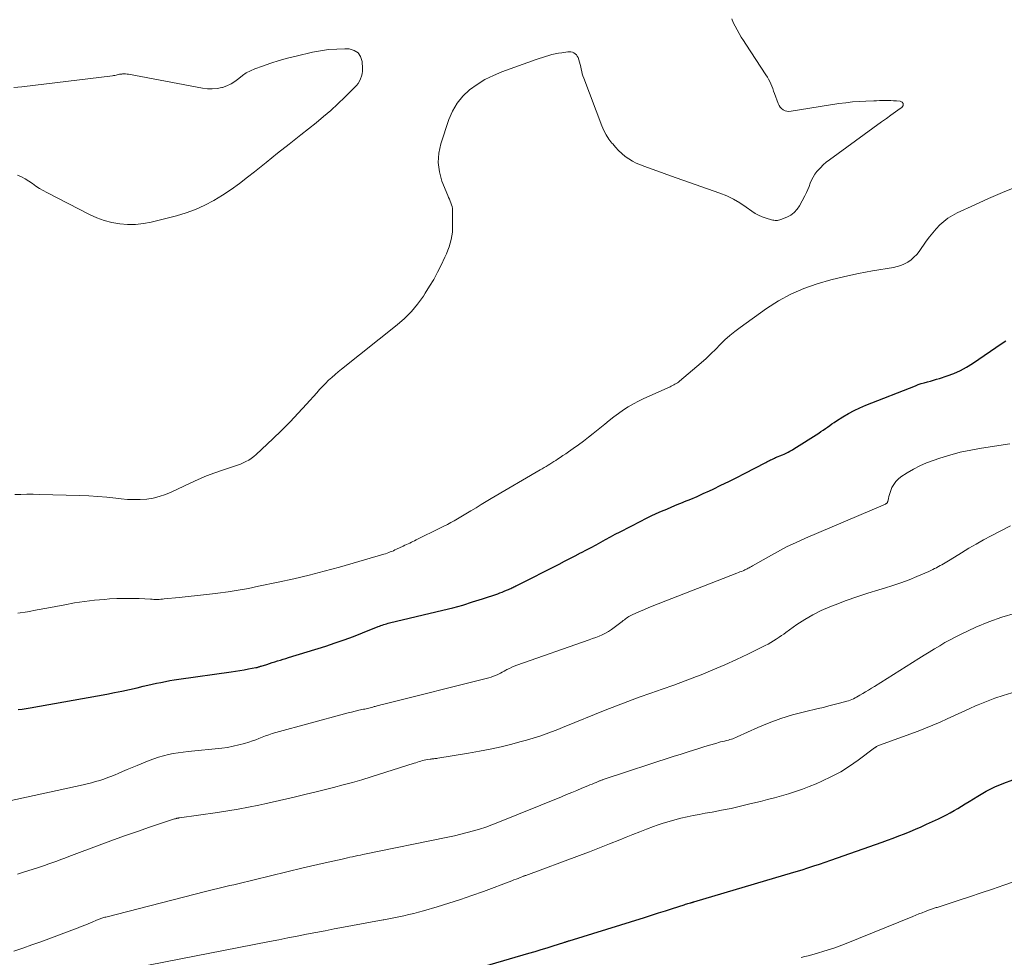
# Model space of a CAD drawing. Units: feet. Extents: x 1980000 to 1985031, y 585000 to 590000.
# Drawn here: x 1980436 to 1980586, y 586372 to 586515 of the extents above; entities that cross this region are included whole.
import ezdxf

# ---------------------------------------------------------------- set-up
doc = ezdxf.new("R2010")
doc.units = ezdxf.units.FT
doc.header["$LTSCALE"] = 100
doc.header["$MEASUREMENT"] = 0
doc.layers.add('CONTOUR INDEX', color=32, linetype='Continuous', lineweight=25)
doc.layers.add('CONTOUR INTERMEDIATE', color=40, linetype='Continuous', lineweight=15)

msp = doc.modelspace()

# ---------------------------------------------------------------- linework, layer by layer
at = {"layer": 'CONTOUR INDEX', "flags": 128}
for points, elevation in [([(1980435.35, 586409.86), (1980435.96, 586409.93), (1980436.56, 586410.02), (1980437.15, 586410.12), (1980448.9, 586412.24), (1980450.06, 586412.46), (1980451.22, 586412.69), (1980452.38, 586412.94), (1980453.53, 586413.2), (1980454.48, 586413.42), (1980455.16, 586413.58), (1980455.83, 586413.73), (1980456.51, 586413.88), (1980457.19, 586414.03), (1980457.87, 586414.17), (1980458.55, 586414.3), (1980459.23, 586414.41), (1980459.92, 586414.52), (1980467.95, 586415.65), (1980468.61, 586415.75), (1980469.28, 586415.85), (1980469.94, 586415.96), (1980470.6, 586416.08), (1980471.7, 586416.28), (1980471.81, 586416.3), (1980471.91, 586416.32), (1980472.02, 586416.35), (1980472.13, 586416.38), (1980472.23, 586416.41), (1980472.34, 586416.44), (1980472.44, 586416.48), (1980472.55, 586416.51), (1980473.37, 586416.78), (1980473.79, 586416.92), (1980474.21, 586417.05), (1980474.63, 586417.18), (1980475.05, 586417.3), (1980475.47, 586417.42), (1980475.89, 586417.55), (1980476.31, 586417.68), (1980476.73, 586417.81), (1980482.4, 586419.58), (1980483.83, 586420.05), (1980485.25, 586420.54), (1980486.66, 586421.06), (1980488.06, 586421.6), (1980490.43, 586422.55), (1980490.65, 586422.63), (1980490.86, 586422.71), (1980491.07, 586422.79), (1980491.29, 586422.86), (1980491.5, 586422.93), (1980491.72, 586423), (1980491.94, 586423.06), (1980492.16, 586423.11), (1980500.31, 586425.06), (1980501.84, 586425.44), (1980503.37, 586425.86), (1980504.89, 586426.32), (1980506.4, 586426.81), (1980508.73, 586427.59), (1980509.07, 586427.71), (1980509.4, 586427.84), (1980509.74, 586427.97), (1980510.07, 586428.11), (1980510.4, 586428.25), (1980510.56, 586428.32), (1980510.72, 586428.39), (1980510.88, 586428.47), (1980511.04, 586428.55), (1980511.2, 586428.62), (1980511.36, 586428.7), (1980511.52, 586428.78), (1980511.68, 586428.86), (1980518.14, 586432.13), (1980518.96, 586432.55), (1980519.78, 586432.97), (1980520.6, 586433.39), (1980521.42, 586433.82), (1980521.57, 586433.89), (1980522.31, 586434.28), (1980523.05, 586434.68), (1980523.79, 586435.08), (1980524.52, 586435.48), (1980525.25, 586435.89), (1980525.99, 586436.29), (1980526.73, 586436.68), (1980527.47, 586437.07), (1980530.63, 586438.71), (1980531.41, 586439.1), (1980532.19, 586439.48), (1980532.99, 586439.85), (1980533.79, 586440.2), (1980534.59, 586440.54), (1980535.39, 586440.88), (1980536.2, 586441.22), (1980537.01, 586441.55), (1980537.31, 586441.67), (1980538.27, 586442.07), (1980539.23, 586442.48), (1980540.17, 586442.9), (1980541.12, 586443.33), (1980541.68, 586443.59), (1980542.9, 586444.17), (1980544.11, 586444.76), (1980545.32, 586445.36), (1980546.52, 586445.98), (1980549.74, 586447.66), (1980549.93, 586447.76), (1980550.12, 586447.86), (1980550.31, 586447.95), (1980550.49, 586448.05), (1980550.68, 586448.14), (1980550.88, 586448.23), (1980551.07, 586448.31), (1980551.26, 586448.4), (1980552.32, 586448.84), (1980552.55, 586448.94), (1980552.77, 586449.04), (1980552.99, 586449.15), (1980553.2, 586449.26), (1980553.42, 586449.37), (1980553.63, 586449.49), (1980553.84, 586449.62), (1980554.05, 586449.74), (1980557.86, 586452.17), (1980558.2, 586452.39), (1980558.54, 586452.62), (1980558.88, 586452.85), (1980559.21, 586453.09), (1980559.55, 586453.33), (1980559.89, 586453.57), (1980560.23, 586453.79), (1980560.57, 586454.02), (1980561.55, 586454.64), (1980562.4, 586455.14), (1980563.27, 586455.61), (1980564.16, 586456.04), (1980565.07, 586456.42), (1980572.65, 586459.41), (1980573.1, 586459.58), (1980573.56, 586459.74), (1980574.02, 586459.87), (1980574.49, 586460), (1980574.96, 586460.12), (1980575.42, 586460.25), (1980575.89, 586460.39), (1980576.35, 586460.53), (1980577.52, 586460.9), (1980578.54, 586461.27), (1980579.54, 586461.71), (1980580.5, 586462.23), (1980581.42, 586462.8), (1980585.92, 586465.89), (1980586.49, 586466.29)], 900), ([(1980504.64, 586370), (1980513.51, 586372.59), (1980514.44, 586372.86), (1980515.36, 586373.14), (1980516.29, 586373.43), (1980517.21, 586373.72), (1980518.84, 586374.24), (1980518.95, 586374.27), (1980519.05, 586374.3), (1980519.15, 586374.34), (1980519.26, 586374.37), (1980519.36, 586374.4), (1980519.47, 586374.44), (1980519.57, 586374.47), (1980519.68, 586374.5), (1980531.18, 586378.08), (1980532.26, 586378.42), (1980533.34, 586378.76), (1980534.42, 586379.1), (1980535.5, 586379.45), (1980537.28, 586380.01), (1980537.47, 586380.07), (1980537.66, 586380.13), (1980537.85, 586380.19), (1980538.03, 586380.25), (1980538.3, 586380.32), (1980538.36, 586380.34), (1980538.41, 586380.36), (1980538.47, 586380.37), (1980538.53, 586380.39), (1980538.58, 586380.41), (1980538.64, 586380.42), (1980538.7, 586380.44), (1980538.75, 586380.45), (1980552.65, 586384.56), (1980553.55, 586384.82), (1980554.43, 586385.09), (1980555.32, 586385.37), (1980556.21, 586385.65), (1980557.09, 586385.94), (1980557.97, 586386.23), (1980558.85, 586386.53), (1980559.73, 586386.84), (1980567.55, 586389.59), (1980568.41, 586389.9), (1980569.27, 586390.21), (1980570.13, 586390.54), (1980570.98, 586390.87), (1980571.83, 586391.22), (1980572.68, 586391.57), (1980573.52, 586391.94), (1980574.35, 586392.31), (1980576.21, 586393.17), (1980576.82, 586393.46), (1980577.41, 586393.76), (1980577.99, 586394.08), (1980578.57, 586394.41), (1980579.15, 586394.75), (1980579.72, 586395.1), (1980580.29, 586395.44), (1980580.86, 586395.79), (1980582.23, 586396.63), (1980583.51, 586397.36), (1980584.82, 586398.02), (1980586.17, 586398.59), (1980587.55, 586399.09)], 920)]:
    msp.add_lwpolyline(points, dxfattribs=dict(at, elevation=elevation))
at = {"layer": 'CONTOUR INTERMEDIATE', "flags": 128}
for points, elevation in [([(1980434.81, 586442.75), (1980435.74, 586442.78), (1980436.68, 586442.8), (1980437.61, 586442.79), (1980438.55, 586442.78), (1980444.77, 586442.61), (1980446.16, 586442.55), (1980447.54, 586442.47), (1980448.92, 586442.35), (1980450.3, 586442.2), (1980451.09, 586442.1), (1980452.07, 586442.02), (1980453.05, 586441.98), (1980454.03, 586442), (1980455.01, 586442.07), (1980455.98, 586442.22), (1980456.93, 586442.44), (1980457.86, 586442.75), (1980458.76, 586443.13), (1980461.64, 586444.51), (1980462.89, 586445.07), (1980464.16, 586445.61), (1980465.44, 586446.09), (1980466.74, 586446.55), (1980468.45, 586447.11), (1980468.89, 586447.26), (1980469.34, 586447.43), (1980469.77, 586447.62), (1980470.2, 586447.82), (1980470.62, 586448.04), (1980471.01, 586448.29), (1980471.39, 586448.58), (1980471.75, 586448.88), (1980474.31, 586451.29), (1980475.63, 586452.57), (1980476.94, 586453.87), (1980478.2, 586455.21), (1980479.45, 586456.57), (1980481.02, 586458.33), (1980481.46, 586458.82), (1980481.92, 586459.3), (1980482.38, 586459.77), (1980482.85, 586460.23), (1980483.34, 586460.68), (1980483.83, 586461.11), (1980484.33, 586461.54), (1980484.84, 586461.96), (1980493.34, 586468.71), (1980494.46, 586469.7), (1980495.52, 586470.75), (1980496.47, 586471.9), (1980497.35, 586473.11), (1980497.64, 586473.56), (1980498.3, 586474.61), (1980498.93, 586475.67), (1980499.51, 586476.76), (1980500.07, 586477.87), (1980500.63, 586479.06), (1980500.87, 586479.59), (1980501.09, 586480.13), (1980501.29, 586480.67), (1980501.47, 586481.22), (1980501.62, 586481.78), (1980501.73, 586482.35), (1980501.79, 586482.92), (1980501.82, 586483.5), (1980501.83, 586486.21), (1980501.81, 586486.51), (1980501.77, 586486.8), (1980501.68, 586487.08), (1980501.57, 586487.36), (1980501.45, 586487.64), (1980501.33, 586487.92), (1980501.21, 586488.19), (1980501.09, 586488.48), (1980500.19, 586490.72), (1980499.8, 586492.14), (1980499.6, 586493.55), (1980499.71, 586494.98), (1980500.02, 586496.41), (1980501.25, 586500.14), (1980501.81, 586501.43), (1980502.5, 586502.63), (1980503.39, 586503.68), (1980504.41, 586504.65), (1980505.57, 586505.48), (1980506.78, 586506.23), (1980508.06, 586506.86), (1980509.37, 586507.41), (1980514.61, 586509.31), (1980515.09, 586509.47), (1980515.57, 586509.63), (1980516.05, 586509.78), (1980516.54, 586509.93), (1980517.03, 586510.05), (1980517.52, 586510.17), (1980518.02, 586510.26), (1980518.52, 586510.34), (1980519.46, 586510.47), (1980519.7, 586510.48), (1980519.94, 586510.47), (1980520.17, 586510.41), (1980520.4, 586510.32), (1980520.6, 586510.19), (1980520.78, 586510.03), (1980520.91, 586509.84), (1980521.02, 586509.63), (1980521.15, 586509.25), (1980521.26, 586508.9), (1980521.36, 586508.55), (1980521.44, 586508.2), (1980521.51, 586507.85), (1980521.58, 586507.49), (1980521.67, 586507.14), (1980521.77, 586506.79), (1980521.89, 586506.45), (1980524.68, 586499.14), (1980524.99, 586498.44), (1980525.34, 586497.77), (1980525.75, 586497.13), (1980526.21, 586496.53), (1980526.33, 586496.39), (1980526.77, 586495.88), (1980527.24, 586495.39), (1980527.73, 586494.93), (1980528.24, 586494.49), (1980528.78, 586494.1), (1980529.35, 586493.74), (1980529.94, 586493.44), (1980530.56, 586493.17), (1980531.25, 586492.92), (1980532.23, 586492.57), (1980533.21, 586492.22), (1980534.19, 586491.87), (1980535.17, 586491.52), (1980542.72, 586488.87), (1980543.79, 586488.44), (1980544.82, 586487.95), (1980545.8, 586487.38), (1980546.75, 586486.74), (1980547.61, 586486.11), (1980548.12, 586485.77), (1980548.66, 586485.48), (1980549.22, 586485.23), (1980549.8, 586485.03), (1980550.64, 586484.79), (1980550.82, 586484.74), (1980551, 586484.71), (1980551.18, 586484.69), (1980551.36, 586484.68), (1980551.54, 586484.69), (1980551.71, 586484.71), (1980551.89, 586484.76), (1980552.06, 586484.82), (1980553, 586485.2), (1980553.58, 586485.52), (1980554.11, 586485.9), (1980554.55, 586486.39), (1980554.92, 586486.94), (1980555.73, 586488.47), (1980555.97, 586488.94), (1980556.19, 586489.41), (1980556.38, 586489.89), (1980556.56, 586490.38), (1980556.76, 586490.86), (1980556.99, 586491.32), (1980557.27, 586491.75), (1980557.58, 586492.17), (1980557.7, 586492.31), (1980558.11, 586492.76), (1980558.54, 586493.19), (1980559, 586493.58), (1980559.49, 586493.96), (1980567.49, 586499.75), (1980568.21, 586500.27), (1980568.92, 586500.78), (1980569.63, 586501.3), (1980570.34, 586501.81), (1980570.6, 586501.99), (1980570.76, 586502.29), (1980570.79, 586502.56), (1980570.63, 586502.77), (1980570.33, 586502.94), (1980569.75, 586502.97), (1980569.32, 586503), (1980568.88, 586503.02), (1980568.45, 586503.03), (1980568.02, 586503.03), (1980567.58, 586503.03), (1980567.15, 586503.02), (1980566.72, 586503.01), (1980566.28, 586503), (1980565.08, 586502.96), (1980564.05, 586502.9), (1980563.02, 586502.82), (1980561.99, 586502.7), (1980560.96, 586502.56), (1980553.63, 586501.38), (1980553.31, 586501.36), (1980553, 586501.39), (1980552.71, 586501.48), (1980552.42, 586501.61), (1980552.17, 586501.8), (1980551.95, 586502.02), (1980551.78, 586502.28), (1980551.64, 586502.57), (1980551.1, 586504.12), (1980550.96, 586504.49), (1980550.82, 586504.86), (1980550.68, 586505.22), (1980550.53, 586505.59), (1980550.37, 586505.94), (1980550.19, 586506.29), (1980550, 586506.63), (1980549.79, 586506.97), (1980546.68, 586511.66), (1980546.34, 586512.2), (1980546, 586512.74), (1980545.68, 586513.28), (1980545.37, 586513.83), (1980545.07, 586514.39), (1980544.79, 586514.96), (1980544.54, 586515.54)], 892), ([(1980435.25, 586491.62), (1980435.84, 586491.34), (1980436.42, 586491.04), (1980436.97, 586490.69), (1980437.51, 586490.32), (1980438.05, 586489.95), (1980438.59, 586489.59), (1980439.16, 586489.26), (1980439.73, 586488.95), (1980446.23, 586485.61), (1980447.35, 586485.11), (1980448.49, 586484.69), (1980449.67, 586484.38), (1980450.87, 586484.16), (1980452.09, 586484.07), (1980453.3, 586484.07), (1980454.5, 586484.21), (1980455.7, 586484.44), (1980459.55, 586485.4), (1980461.04, 586485.85), (1980462.5, 586486.38), (1980463.91, 586487.03), (1980465.28, 586487.76), (1980466.61, 586488.58), (1980467.92, 586489.44), (1980469.19, 586490.35), (1980470.43, 586491.29), (1980471.52, 586492.15), (1980473.28, 586493.55), (1980475.05, 586494.96), (1980476.82, 586496.36), (1980478.59, 586497.76), (1980480.95, 586499.64), (1980482.09, 586500.57), (1980483.2, 586501.53), (1980484.28, 586502.52), (1980485.33, 586503.54), (1980486.83, 586505.03), (1980487.1, 586505.33), (1980487.35, 586505.65), (1980487.56, 586506), (1980487.74, 586506.36), (1980487.87, 586506.75), (1980487.97, 586507.14), (1980488.01, 586507.54), (1980488.02, 586507.94), (1980487.96, 586509), (1980487.73, 586509.75), (1980487.35, 586510.35), (1980486.74, 586510.71), (1980485.98, 586510.92), (1980485.35, 586510.93), (1980484.09, 586510.91), (1980482.85, 586510.83), (1980481.61, 586510.65), (1980480.38, 586510.42), (1980477.88, 586509.84), (1980476.57, 586509.51), (1980475.27, 586509.15), (1980473.99, 586508.75), (1980472.71, 586508.31), (1980471.55, 586507.89), (1980470.88, 586507.6), (1980470.25, 586507.27), (1980469.65, 586506.86), (1980469.09, 586506.41), (1980468.52, 586505.96), (1980467.93, 586505.57), (1980467.28, 586505.28), (1980466.6, 586505.04), (1980466.53, 586505.03), (1980465.79, 586504.88), (1980465.04, 586504.8), (1980464.3, 586504.83), (1980463.55, 586504.92), (1980452.24, 586507.06), (1980452.01, 586507.09), (1980451.77, 586507.11), (1980451.54, 586507.11), (1980451.31, 586507.1), (1980451.2, 586507.09), (1980451.02, 586507.07), (1980450.84, 586507.04), (1980450.66, 586507.01), (1980450.48, 586506.96), (1980450.31, 586506.92), (1980450.13, 586506.88), (1980449.95, 586506.84), (1980449.77, 586506.82), (1980435.9, 586505.14), (1980434.66, 586505.01)], 888), ([(1980435.28, 586424.61), (1980436.77, 586424.84), (1980438.25, 586425.1), (1980439.73, 586425.38), (1980442.47, 586425.91), (1980443.98, 586426.18), (1980445.49, 586426.41), (1980447.01, 586426.58), (1980448.53, 586426.72), (1980449.32, 586426.78), (1980450.45, 586426.85), (1980451.58, 586426.88), (1980452.71, 586426.87), (1980453.84, 586426.83), (1980455.58, 586426.74), (1980455.84, 586426.73), (1980456.11, 586426.72), (1980456.37, 586426.72), (1980456.64, 586426.72), (1980456.9, 586426.72), (1980457.17, 586426.74), (1980457.43, 586426.75), (1980457.7, 586426.78), (1980459.97, 586427), (1980461.36, 586427.14), (1980462.76, 586427.3), (1980464.15, 586427.46), (1980465.55, 586427.63), (1980465.89, 586427.67), (1980467.46, 586427.89), (1980469.01, 586428.13), (1980470.57, 586428.41), (1980472.12, 586428.72), (1980475.14, 586429.35), (1980477.5, 586429.87), (1980479.85, 586430.42), (1980482.18, 586431.03), (1980484.51, 586431.67), (1980491.3, 586433.64), (1980491.55, 586433.71), (1980491.79, 586433.79), (1980492.04, 586433.88), (1980492.28, 586433.97), (1980492.52, 586434.07), (1980492.76, 586434.17), (1980493, 586434.28), (1980493.24, 586434.39), (1980494.28, 586434.88), (1980494.53, 586434.99), (1980494.77, 586435.11), (1980495.02, 586435.22), (1980495.27, 586435.34), (1980495.52, 586435.46), (1980495.76, 586435.58), (1980496.01, 586435.7), (1980496.25, 586435.82), (1980499.97, 586437.66), (1980500.5, 586437.92), (1980501.02, 586438.2), (1980501.54, 586438.47), (1980502.06, 586438.76), (1980502.57, 586439.05), (1980503.08, 586439.34), (1980503.59, 586439.65), (1980504.09, 586439.95), (1980504.63, 586440.28), (1980505.41, 586440.75), (1980506.18, 586441.22), (1980506.96, 586441.68), (1980507.74, 586442.14), (1980515.23, 586446.52), (1980515.54, 586446.7), (1980515.84, 586446.88), (1980516.14, 586447.06), (1980516.43, 586447.24), (1980516.73, 586447.42), (1980517.03, 586447.61), (1980517.32, 586447.8), (1980517.62, 586447.99), (1980517.87, 586448.16), (1980518.29, 586448.43), (1980518.71, 586448.71), (1980519.13, 586449), (1980519.54, 586449.28), (1980520.29, 586449.8), (1980521.08, 586450.36), (1980521.85, 586450.93), (1980522.61, 586451.52), (1980523.36, 586452.12), (1980525.1, 586453.54), (1980525.8, 586454.1), (1980526.52, 586454.65), (1980527.24, 586455.18), (1980527.97, 586455.7), (1980528.72, 586456.19), (1980529.49, 586456.65), (1980530.28, 586457.06), (1980531.09, 586457.45), (1980535.1, 586459.26), (1980535.29, 586459.35), (1980535.48, 586459.44), (1980535.67, 586459.53), (1980535.86, 586459.62), (1980536.05, 586459.73), (1980536.23, 586459.84), (1980536.41, 586459.96), (1980536.57, 586460.09), (1980539.87, 586462.93), (1980540.63, 586463.59), (1980541.37, 586464.28), (1980542.09, 586464.98), (1980542.8, 586465.7), (1980543.51, 586466.4), (1980544.25, 586467.08), (1980545.03, 586467.72), (1980545.83, 586468.32), (1980549.88, 586471.2), (1980551.71, 586472.37), (1980553.59, 586473.41), (1980555.58, 586474.27), (1980557.62, 586475), (1980559.72, 586475.59), (1980561.83, 586476.13), (1980563.96, 586476.58), (1980566.11, 586476.98), (1980569.29, 586477.5), (1980569.87, 586477.63), (1980570.44, 586477.81), (1980570.98, 586478.05), (1980571.5, 586478.33), (1980571.99, 586478.67), (1980572.44, 586479.05), (1980572.85, 586479.48), (1980573.22, 586479.95), (1980574.3, 586481.5), (1980574.79, 586482.16), (1980575.3, 586482.8), (1980575.84, 586483.41), (1980576.4, 586484.01), (1980577.01, 586484.55), (1980577.64, 586485.05), (1980578.33, 586485.47), (1980579.05, 586485.85), (1980581.76, 586487.1), (1980583.86, 586488.04), (1980585.98, 586488.96), (1980588.12, 586489.82)], 896), ([(1980432.61, 586395.58), (1980445.28, 586398.37), (1980445.92, 586398.51), (1980446.55, 586398.67), (1980447.18, 586398.85), (1980447.81, 586399.03), (1980448.43, 586399.23), (1980449.05, 586399.45), (1980449.66, 586399.68), (1980450.26, 586399.93), (1980450.55, 586400.05), (1980451.29, 586400.37), (1980452.04, 586400.68), (1980452.78, 586400.99), (1980453.53, 586401.3), (1980455.38, 586402.06), (1980456.1, 586402.33), (1980456.83, 586402.58), (1980457.57, 586402.78), (1980458.32, 586402.97), (1980459.07, 586403.12), (1980459.83, 586403.25), (1980460.59, 586403.36), (1980461.36, 586403.45), (1980466.5, 586403.97), (1980467.38, 586404.08), (1980468.26, 586404.24), (1980469.13, 586404.45), (1980469.99, 586404.69), (1980470.66, 586404.9), (1980471.18, 586405.07), (1980471.69, 586405.25), (1980472.19, 586405.44), (1980472.7, 586405.64), (1980473.2, 586405.84), (1980473.71, 586406.02), (1980474.23, 586406.18), (1980474.75, 586406.34), (1980485.26, 586409.2), (1980485.82, 586409.35), (1980486.37, 586409.49), (1980486.93, 586409.62), (1980487.48, 586409.75), (1980488.19, 586409.91), (1980488.4, 586409.95), (1980488.6, 586410), (1980488.81, 586410.05), (1980489.01, 586410.1), (1980489.22, 586410.15), (1980489.42, 586410.2), (1980489.62, 586410.25), (1980489.83, 586410.31), (1980489.99, 586410.35), (1980490.27, 586410.43), (1980490.56, 586410.5), (1980490.84, 586410.57), (1980491.12, 586410.65), (1980507.35, 586414.73), (1980507.71, 586414.83), (1980508.06, 586414.95), (1980508.41, 586415.09), (1980508.75, 586415.24), (1980508.87, 586415.3), (1980509.15, 586415.44), (1980509.43, 586415.58), (1980509.7, 586415.72), (1980509.97, 586415.87), (1980510.15, 586415.97), (1980510.52, 586416.17), (1980510.89, 586416.34), (1980511.27, 586416.5), (1980511.66, 586416.65), (1980522.73, 586420.54), (1980523.23, 586420.72), (1980523.74, 586420.91), (1980524.24, 586421.11), (1980524.73, 586421.32), (1980525.22, 586421.56), (1980525.69, 586421.81), (1980526.14, 586422.1), (1980526.57, 586422.42), (1980527.77, 586423.34), (1980527.94, 586423.47), (1980528.11, 586423.6), (1980528.28, 586423.73), (1980528.46, 586423.86), (1980528.63, 586423.98), (1980528.81, 586424.09), (1980529, 586424.2), (1980529.19, 586424.29), (1980529.99, 586424.66), (1980530.58, 586424.92), (1980531.18, 586425.18), (1980531.78, 586425.43), (1980532.39, 586425.68), (1980545.35, 586430.74), (1980545.58, 586430.83), (1980545.81, 586430.92), (1980546.04, 586431.01), (1980546.27, 586431.1), (1980546.38, 586431.15), (1980546.55, 586431.22), (1980546.72, 586431.3), (1980546.89, 586431.38), (1980547.06, 586431.47), (1980547.22, 586431.56), (1980547.38, 586431.65), (1980547.55, 586431.75), (1980547.71, 586431.84), (1980550.15, 586433.24), (1980551.54, 586434.01), (1980552.95, 586434.74), (1980554.39, 586435.43), (1980555.84, 586436.08), (1980568.06, 586441.31), (1980568.12, 586441.34), (1980568.19, 586441.37), (1980568.24, 586441.41), (1980568.3, 586441.46), (1980568.35, 586441.51), (1980568.39, 586441.56), (1980568.41, 586441.62), (1980568.43, 586441.69), (1980568.52, 586442.17), (1980568.59, 586442.48), (1980568.67, 586442.78), (1980568.77, 586443.08), (1980568.88, 586443.37), (1980569.07, 586443.82), (1980569.33, 586444.3), (1980569.64, 586444.74), (1980570.02, 586445.12), (1980570.45, 586445.45), (1980571.38, 586446.06), (1980572.34, 586446.63), (1980573.31, 586447.15), (1980574.33, 586447.59), (1980575.37, 586447.98), (1980576.37, 586448.32), (1980577.94, 586448.8), (1980579.53, 586449.22), (1980581.13, 586449.56), (1980582.75, 586449.85), (1980587.13, 586450.51)], 904), ([(1980435.22, 586384.68), (1980436.32, 586385.03), (1980438.15, 586385.61), (1980438.77, 586385.81), (1980439.39, 586386.02), (1980440.01, 586386.24), (1980440.62, 586386.46), (1980441.24, 586386.68), (1980441.85, 586386.91), (1980442.46, 586387.14), (1980443.08, 586387.37), (1980448.13, 586389.26), (1980449.95, 586389.93), (1980451.77, 586390.58), (1980453.6, 586391.22), (1980455.43, 586391.85), (1980458.81, 586393), (1980458.95, 586393.04), (1980459.1, 586393.09), (1980459.25, 586393.13), (1980459.4, 586393.17), (1980459.58, 586393.22), (1980459.64, 586393.23), (1980459.69, 586393.24), (1980459.75, 586393.25), (1980459.81, 586393.26), (1980459.87, 586393.27), (1980459.93, 586393.28), (1980459.98, 586393.28), (1980460.04, 586393.29), (1980465.84, 586394.11), (1980467.43, 586394.35), (1980469.02, 586394.62), (1980470.61, 586394.92), (1980472.19, 586395.24), (1980473.07, 586395.43), (1980474.21, 586395.68), (1980475.34, 586395.93), (1980476.47, 586396.2), (1980477.6, 586396.47), (1980479.41, 586396.93), (1980479.63, 586396.98), (1980479.85, 586397.03), (1980480.07, 586397.09), (1980480.29, 586397.14), (1980480.51, 586397.19), (1980480.73, 586397.24), (1980480.94, 586397.29), (1980481.16, 586397.34), (1980483.62, 586397.96), (1980485.06, 586398.33), (1980486.49, 586398.73), (1980487.92, 586399.14), (1980489.34, 586399.58), (1980495.94, 586401.66), (1980496.2, 586401.74), (1980496.45, 586401.82), (1980496.71, 586401.9), (1980496.96, 586401.98), (1980497.22, 586402.05), (1980497.48, 586402.11), (1980497.74, 586402.17), (1980498, 586402.22), (1980498.38, 586402.28), (1980498.52, 586402.3), (1980498.67, 586402.32), (1980498.81, 586402.34), (1980498.96, 586402.35), (1980499.1, 586402.37), (1980499.25, 586402.39), (1980499.4, 586402.4), (1980499.54, 586402.43), (1980504.25, 586403.19), (1980505.93, 586403.48), (1980507.59, 586403.81), (1980509.25, 586404.18), (1980510.89, 586404.59), (1980512.13, 586404.91), (1980513.15, 586405.19), (1980514.16, 586405.49), (1980515.17, 586405.82), (1980516.17, 586406.17), (1980517.92, 586406.81), (1980518.04, 586406.85), (1980518.16, 586406.9), (1980518.28, 586406.95), (1980518.4, 586407), (1980518.52, 586407.05), (1980518.64, 586407.1), (1980518.76, 586407.15), (1980518.88, 586407.2), (1980525.17, 586409.76), (1980526.9, 586410.44), (1980528.64, 586411.11), (1980530.39, 586411.74), (1980532.15, 586412.35), (1980533.91, 586412.96), (1980535.66, 586413.59), (1980537.4, 586414.24), (1980539.14, 586414.91), (1980539.86, 586415.19), (1980541.67, 586415.93), (1980543.48, 586416.7), (1980545.26, 586417.51), (1980547.03, 586418.35), (1980549.67, 586419.65), (1980550.11, 586419.87), (1980550.54, 586420.11), (1980550.95, 586420.36), (1980551.36, 586420.63), (1980551.5, 586420.72), (1980551.83, 586420.95), (1980552.17, 586421.19), (1980552.51, 586421.42), (1980552.84, 586421.66), (1980554.52, 586422.86), (1980555.72, 586423.65), (1980556.95, 586424.38), (1980558.23, 586425.01), (1980559.55, 586425.59), (1980560.38, 586425.91), (1980562.04, 586426.53), (1980563.7, 586427.13), (1980565.39, 586427.67), (1980567.08, 586428.18), (1980567.95, 586428.44), (1980569.21, 586428.83), (1980570.45, 586429.25), (1980571.68, 586429.72), (1980572.9, 586430.22), (1980574.72, 586431.01), (1980575.01, 586431.14), (1980575.3, 586431.28), (1980575.59, 586431.42), (1980575.88, 586431.57), (1980575.93, 586431.6), (1980576.19, 586431.74), (1980576.44, 586431.88), (1980576.7, 586432.02), (1980576.95, 586432.17), (1980577.21, 586432.32), (1980577.46, 586432.47), (1980577.71, 586432.62), (1980577.96, 586432.77), (1980579.69, 586433.85), (1980580.81, 586434.53), (1980581.94, 586435.19), (1980583.08, 586435.82), (1980584.24, 586436.43), (1980587.2, 586437.95)], 908), ([(1980434.67, 586372.9), (1980436.04, 586373.37), (1980437.41, 586373.86), (1980438.78, 586374.35), (1980443.53, 586376.1), (1980444.26, 586376.38), (1980444.99, 586376.66), (1980445.71, 586376.95), (1980446.43, 586377.25), (1980447.59, 586377.74), (1980447.73, 586377.8), (1980447.87, 586377.85), (1980448.01, 586377.91), (1980448.15, 586377.96), (1980448.3, 586378.01), (1980448.44, 586378.05), (1980448.58, 586378.09), (1980448.73, 586378.13), (1980464.02, 586382.02), (1980464.64, 586382.18), (1980465.25, 586382.33), (1980465.87, 586382.48), (1980466.49, 586382.63), (1980467.1, 586382.78), (1980467.72, 586382.93), (1980468.34, 586383.07), (1980468.95, 586383.22), (1980478.97, 586385.63), (1980480.1, 586385.89), (1980481.22, 586386.16), (1980482.34, 586386.42), (1980483.47, 586386.67), (1980484.93, 586387), (1980485.32, 586387.09), (1980485.72, 586387.18), (1980486.12, 586387.27), (1980486.51, 586387.35), (1980486.91, 586387.44), (1980487.31, 586387.52), (1980487.71, 586387.6), (1980488.1, 586387.69), (1980501.12, 586390.36), (1980502.09, 586390.57), (1980503.06, 586390.8), (1980504.03, 586391.04), (1980505, 586391.3), (1980505.95, 586391.58), (1980506.9, 586391.88), (1980507.84, 586392.22), (1980508.77, 586392.58), (1980518.49, 586396.54), (1980519.27, 586396.86), (1980520.05, 586397.18), (1980520.83, 586397.5), (1980521.6, 586397.82), (1980522.52, 586398.2), (1980522.84, 586398.34), (1980523.16, 586398.47), (1980523.48, 586398.6), (1980523.79, 586398.73), (1980524.23, 586398.91), (1980524.33, 586398.95), (1980524.43, 586398.98), (1980524.53, 586399.02), (1980524.63, 586399.06), (1980524.73, 586399.1), (1980524.83, 586399.13), (1980524.93, 586399.17), (1980525.04, 586399.2), (1980535.6, 586402.67), (1980536.8, 586403.06), (1980538.01, 586403.45), (1980539.21, 586403.82), (1980540.42, 586404.19), (1980542.25, 586404.74), (1980542.54, 586404.82), (1980542.84, 586404.91), (1980543.14, 586404.98), (1980543.45, 586405.05), (1980543.59, 586405.08), (1980543.82, 586405.13), (1980544.05, 586405.19), (1980544.27, 586405.26), (1980544.5, 586405.33), (1980544.72, 586405.41), (1980544.94, 586405.49), (1980545.16, 586405.58), (1980545.38, 586405.68), (1980548.52, 586407.12), (1980550.27, 586407.85), (1980552.05, 586408.52), (1980553.87, 586409.07), (1980555.7, 586409.54), (1980557.77, 586410.01), (1980558.6, 586410.2), (1980559.42, 586410.41), (1980560.23, 586410.62), (1980561.05, 586410.84), (1980562.14, 586411.14), (1980562.41, 586411.22), (1980562.67, 586411.31), (1980562.92, 586411.42), (1980563.17, 586411.53), (1980563.42, 586411.66), (1980563.66, 586411.78), (1980563.91, 586411.92), (1980564.15, 586412.05), (1980564.59, 586412.31), (1980565.04, 586412.57), (1980565.5, 586412.84), (1980565.95, 586413.12), (1980566.4, 586413.4), (1980573.19, 586417.69), (1980573.98, 586418.18), (1980574.77, 586418.67), (1980575.57, 586419.15), (1980576.37, 586419.63), (1980577.17, 586420.1), (1980577.99, 586420.55), (1980578.82, 586420.98), (1980579.65, 586421.39), (1980581.89, 586422.45), (1980583.88, 586423.29), (1980585.9, 586424.02), (1980587.98, 586424.59)], 912), ([(1980455.28, 586370.74), (1980473.79, 586374.37), (1980475.21, 586374.65), (1980476.63, 586374.93), (1980478.04, 586375.21), (1980479.46, 586375.49), (1980480.88, 586375.76), (1980482.3, 586376.04), (1980483.72, 586376.3), (1980485.14, 586376.57), (1980487.87, 586377.07), (1980488.7, 586377.22), (1980489.53, 586377.37), (1980490.36, 586377.53), (1980491.19, 586377.68), (1980491.32, 586377.71), (1980492.08, 586377.86), (1980492.84, 586378.01), (1980493.6, 586378.17), (1980494.36, 586378.33), (1980495.11, 586378.51), (1980495.87, 586378.69), (1980496.62, 586378.89), (1980497.36, 586379.09), (1980499.46, 586379.7), (1980501.25, 586380.23), (1980503.02, 586380.8), (1980504.79, 586381.4), (1980506.54, 586382.04), (1980510.9, 586383.69), (1980511.22, 586383.8), (1980511.53, 586383.92), (1980511.84, 586384.04), (1980512.15, 586384.17), (1980512.73, 586384.39), (1980512.75, 586384.4), (1980512.77, 586384.41), (1980512.8, 586384.42), (1980512.82, 586384.43), (1980512.91, 586384.46), (1980512.94, 586384.47), (1980512.96, 586384.48), (1980512.98, 586384.48), (1980513.01, 586384.49), (1980521.23, 586387.54), (1980522.78, 586388.12), (1980524.32, 586388.71), (1980525.86, 586389.32), (1980527.4, 586389.94), (1980528.37, 586390.34), (1980529.42, 586390.76), (1980530.47, 586391.17), (1980531.52, 586391.57), (1980532.58, 586391.96), (1980533.15, 586392.17), (1980534.05, 586392.48), (1980534.95, 586392.76), (1980535.86, 586393.02), (1980536.78, 586393.25), (1980537.7, 586393.46), (1980538.63, 586393.65), (1980539.56, 586393.83), (1980540.49, 586394), (1980541.54, 586394.19), (1980543, 586394.46), (1980544.45, 586394.75), (1980545.9, 586395.07), (1980547.34, 586395.42), (1980548.93, 586395.81), (1980550.01, 586396.09), (1980551.09, 586396.38), (1980552.17, 586396.68), (1980553.25, 586396.98), (1980554.32, 586397.32), (1980555.37, 586397.68), (1980556.42, 586398.08), (1980557.45, 586398.51), (1980558.35, 586398.91), (1980559.8, 586399.6), (1980561.22, 586400.36), (1980562.58, 586401.21), (1980563.9, 586402.13), (1980566.41, 586404), (1980566.46, 586404.03), (1980566.5, 586404.06), (1980566.55, 586404.09), (1980566.6, 586404.12), (1980566.71, 586404.19), (1980566.81, 586404.25), (1980566.92, 586404.3), (1980567.03, 586404.35), (1980567.14, 586404.4), (1980573.07, 586406.58), (1980574.2, 586407.01), (1980575.33, 586407.47), (1980576.44, 586407.95), (1980577.54, 586408.46), (1980578.65, 586408.97), (1980579.75, 586409.48), (1980580.86, 586409.98), (1980581.97, 586410.48), (1980582.25, 586410.6), (1980583.52, 586411.12), (1980584.79, 586411.61), (1980586.09, 586412.03), (1980587.41, 586412.42)], 916), ([(1980555.17, 586371.95), (1980555.71, 586372.08), (1980556.24, 586372.21), (1980556.78, 586372.35), (1980557.31, 586372.5), (1980557.84, 586372.65), (1980558.48, 586372.83), (1980559.33, 586373.09), (1980560.17, 586373.37), (1980561, 586373.67), (1980561.82, 586373.99), (1980572.26, 586378.23), (1980572.73, 586378.42), (1980573.2, 586378.61), (1980573.68, 586378.79), (1980574.15, 586378.97), (1980574.82, 586379.22), (1980574.96, 586379.27), (1980575.11, 586379.32), (1980575.25, 586379.37), (1980575.4, 586379.42), (1980575.55, 586379.46), (1980575.69, 586379.51), (1980575.84, 586379.56), (1980575.98, 586379.61), (1980579.2, 586380.66), (1980580.96, 586381.24), (1980582.71, 586381.82), (1980584.46, 586382.41), (1980586.2, 586383.01), (1980593.53, 586385.54)], 924)]:
    msp.add_lwpolyline(points, dxfattribs=dict(at, elevation=elevation))

doc.saveas('drawing.dxf')
